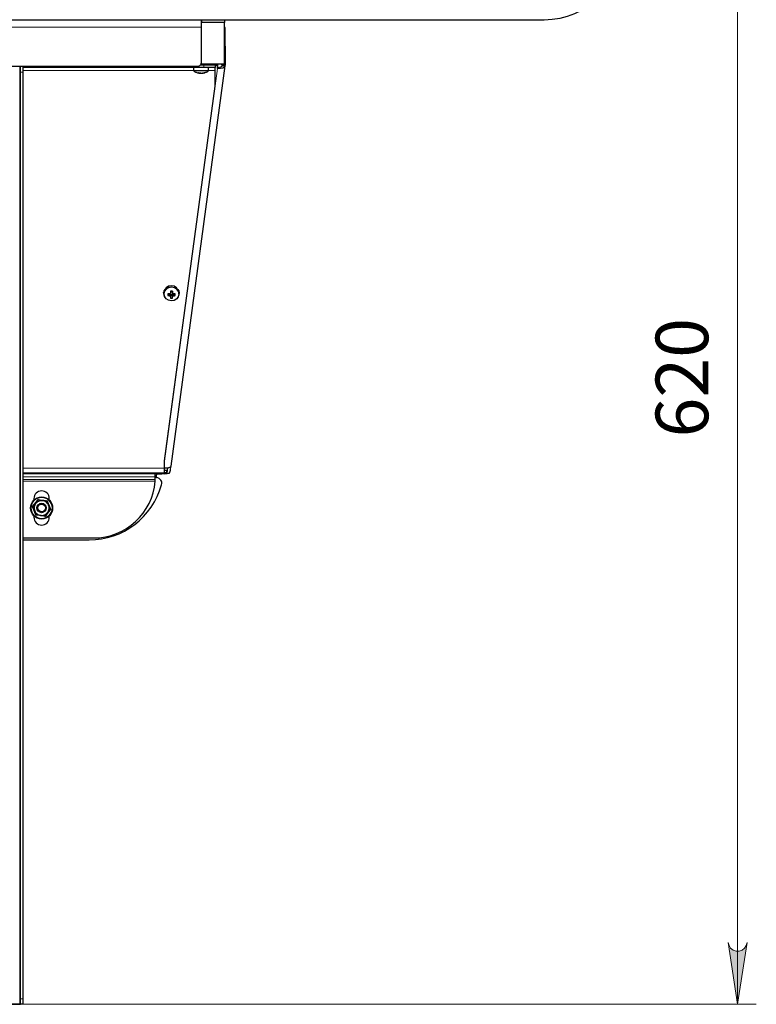
# Model space of a CAD drawing. Units: millimetres. Extents: x 516.1 to 530.7, y 346.1 to 355.6.
# Drawn here: x 526 to 527.5, y 348.6 to 350.7 of the extents above; entities that cross this region are included whole.
import ezdxf

# ---------------------------------------------------------------- set-up
doc = ezdxf.new("R2010")
doc.units = ezdxf.units.MM
doc.layers.add('PDF _Геометрия', color=7, linetype='Continuous', true_color=0x484848)
doc.layers.add('PDF _Сплошная заливка', color=7, linetype='Continuous')
doc.layers.add('PDF _Текст', color=7, linetype='Continuous')
doc.styles.add('PDF Arial', font='arial.ttf')

msp = doc.modelspace()

# ---------------------------------------------------------------- hatches: boundary and pattern name
at = {"layer": 'PDF _Сплошная заливка', "true_color": 0xffffff, "transparency": 33554559}
h = msp.add_hatch(color=7, dxfattribs=at)
h.paths.add_polyline_path([(516.5749, 350.5467), (516.5727, 350.5532), (516.5694, 350.5589), (516.5644, 350.5632), (516.5582, 350.5654), (516.5516, 350.5654), (516.5454, 350.5632), (516.5403, 350.5589), (516.537, 350.5532), (516.5349, 350.5467), (516.5549, 350.6767)], flags=0)
h.paths.add_polyline_path([(516.5349, 348.7398), (516.537, 348.7333), (516.5403, 348.7276), (516.5454, 348.7233), (516.5516, 348.7211), (516.5582, 348.7211), (516.5644, 348.7233), (516.5694, 348.7276), (516.5727, 348.7333), (516.5749, 348.7398), (516.5549, 348.6098)], flags=0)
h.paths.add_polyline_path([(527.5118, 350.9208), (527.5097, 350.9273), (527.5064, 350.933), (527.5013, 350.9372), (527.4951, 350.9395), (527.4886, 350.9395), (527.4823, 350.9372), (527.4773, 350.933), (527.474, 350.9273), (527.4718, 350.9208), (527.4918, 351.0508)], flags=0)
h.paths.add_polyline_path([(527.4718, 348.7398), (527.474, 348.7333), (527.4773, 348.7276), (527.4823, 348.7233), (527.4886, 348.7211), (527.4951, 348.7211), (527.5013, 348.7233), (527.5064, 348.7276), (527.5097, 348.7333), (527.5118, 348.7398), (527.4918, 348.6098)], flags=0)

# ---------------------------------------------------------------- linework, layer by layer
at = {"layer": 'PDF _Геометрия', "color": 7, "lineweight": 18, "true_color": 0xffffff}
for points in [[(527.4918, 351.0508), (527.4918, 348.6098)], [(524.4361, 350.6613), (526.3653, 350.6613)], [(525.9846, 350.5783), (525.9846, 348.61)], [(526.0227, 350.5783), (526.0227, 350.5763)], [(526.2888, 349.7502), (526.3999, 350.5743)], [(526.3712, 350.5763), (526.3712, 350.5822)], [(526.3893, 350.5837), (526.3894, 350.5842)], [(526.3994, 350.5842), (526.3994, 350.5836)], [(525.9913, 350.5665), (525.9865, 350.5665)], [(525.9913, 350.5701), (526.3495, 350.5701)], [(526.381, 350.5703), (526.3809, 350.5703), (526.3796, 350.5703), (526.377, 350.5703), (526.3734, 350.5703), (526.3691, 350.5703), (526.3644, 350.5703), (526.3598, 350.5703), (526.3557, 350.5703), (526.3524, 350.5703), (526.3503, 350.5703), (526.3495, 350.5703)], [(526.3804, 350.5691), (526.3803, 350.5691), (526.3791, 350.5691), (526.3764, 350.5691), (526.3727, 350.5691), (526.3683, 350.5691), (526.3635, 350.5691), (526.359, 350.5691), (526.355, 350.5691), (526.3521, 350.5691), (526.3504, 350.5691), (526.3501, 350.5691)], [(526.381, 350.5701), (526.3948, 350.5701)], [(525.9913, 349.7355), (526.2888, 349.7355)], [(526.2932, 349.7256), (526.299, 349.7249)], [(525.9913, 349.7254), (526.2888, 349.7254)], [(525.9913, 349.7235), (526.2693, 349.7235)], [(525.9913, 349.7172), (526.2693, 349.7172)], [(525.9913, 349.7113), (526.2693, 349.7113)], [(525.9913, 349.7081), (526.2693, 349.7081)], [(526.2693, 349.7191), (526.2721, 349.7191)], [(526.2693, 349.7158), (526.2715, 349.7158)], [(525.8765, 348.6098), (527.5312, 348.6098)], [(525.9865, 348.6216), (525.9913, 348.6216)]]:
    msp.add_lwpolyline(points, dxfattribs=at)
at = {"layer": 'PDF _Геометрия', "color": 7, "lineweight": 25, "true_color": 0xffffff}
for points in [[(526.4144, 350.6767), (526.4144, 350.6708), (526.4132, 350.6708), (526.4104, 350.6708), (526.4059, 350.6708), (526.4001, 350.6708), (526.393, 350.6708), (526.385, 350.6708), (526.3763, 350.6708), (526.3672, 350.6708), (526.3672, 350.6767), (526.3763, 350.6767), (526.385, 350.6767), (526.393, 350.6767), (526.4001, 350.6767), (526.4059, 350.6767), (526.4104, 350.6767), (526.4132, 350.6767), (526.4135, 350.6767), (527.0857, 350.6767, 0.414131), (527.2511, 350.8421)], [(525.9913, 349.5887), (526.1398, 349.5887, 0.390535), (526.2693, 349.7081), (526.2693, 349.7085), (526.2693, 349.7089), (526.2693, 349.7093), (526.2693, 349.7097), (526.2693, 349.7101), (526.2693, 349.7105), (526.2693, 349.7109), (526.2693, 349.7113), (526.2693, 349.7172), (526.2693, 349.7185), (526.2693, 349.7197), (526.2693, 349.7208), (526.2693, 349.7217), (526.2693, 349.7225), (526.2693, 349.723), (526.2693, 349.7234), (526.2693, 349.7235), (526.272, 349.7235), (526.2745, 349.7235), (526.2769, 349.7235), (526.2789, 349.7235), (526.2807, 349.7236), (526.282, 349.7236), (526.2829, 349.7236), (526.2833, 349.7236), (526.293, 349.7252), (526.2888, 349.7253), (526.2888, 349.7254), (526.2888, 349.7256), (526.2888, 349.7261), (526.2888, 349.727), (526.2888, 349.7282), (526.2888, 349.7297), (526.2888, 349.7314), (526.2888, 349.7334), (526.2888, 349.7355), (526.2888, 349.7508), (526.3948, 350.537), (526.3948, 350.5701), (526.3948, 350.5714), (526.3948, 350.5726), (526.3948, 350.5737), (526.3948, 350.5746), (526.3948, 350.5754), (526.3948, 350.5759), (526.3948, 350.5762), (526.3948, 350.5763), (526.3943, 350.5763), (526.393, 350.5763), (526.3908, 350.5763), (526.3879, 350.5763), (526.3843, 350.5763), (526.3802, 350.5763), (526.3758, 350.5763), (526.3712, 350.5763), (526.0227, 350.5763), (526.0189, 350.5763), (526.0152, 350.5763), (526.0118, 350.5763), (526.0088, 350.5763), (526.0064, 350.5763), (526.0046, 350.5763), (526.0034, 350.5763), (526.0031, 350.5763), (526.0031, 350.5783)], [(526.3189, 350.1012), (526.3189, 350.1033, 0.948177), (526.2874, 350.1033), (526.2874, 350.1011), (526.2873, 350.1014), (526.2865, 350.1043)], [(525.9913, 349.5847), (526.1305, 349.5847, 0.337911), (526.2824, 349.7005), (526.2828, 349.7031), (526.2827, 349.7056), (526.282, 349.708), (526.2808, 349.7103), (526.2791, 349.7122), (526.2771, 349.7138), (526.2748, 349.7148), (526.2723, 349.7154), (526.2718, 349.7155), (526.2718, 349.7155), (526.2714, 349.7155), (526.2715, 349.7158), (526.2717, 349.7169), (526.2719, 349.718), (526.2721, 349.7191), (526.2727, 349.723), (526.2728, 349.723), (526.2729, 349.7235)], [(526.0468, 349.6684), (526.0468, 349.6714, 0.999868), (526.0145, 349.6714), (526.0145, 349.6684)], [(526.0145, 349.635), (526.0145, 349.6321, 0.999868), (526.0468, 349.6321), (526.0468, 349.635)]]:
    msp.add_lwpolyline(points, format="xyb", dxfattribs=at)
for points in [[(524.4361, 350.6708), (524.4361, 350.6722), (524.4361, 350.6741), (524.4361, 350.6756), (524.4361, 350.6764), (524.4361, 350.6767), (526.3653, 350.6767), (526.3653, 350.6764), (526.3653, 350.6756), (526.3653, 350.6741), (526.3653, 350.6722), (526.3653, 350.6708)], [(526.3653, 350.6767), (526.3672, 350.6767)], [(526.3653, 350.6613), (526.3653, 350.5862), (526.3651, 350.5846), (526.3647, 350.5832), (526.3639, 350.5818), (526.363, 350.5806), (526.3618, 350.5796), (526.3604, 350.5789), (526.3589, 350.5785), (526.3574, 350.5783), (525.879, 350.5783)], [(526.4145, 350.6618), (526.4156, 350.66)], [(526.4145, 350.5996), (526.4145, 350.6613)], [(526.4145, 350.6601), (526.4156, 350.66), (526.416, 350.5835), (526.4145, 350.5837)], [(525.9913, 350.5783), (525.9913, 350.5781), (525.9913, 350.5774), (525.9913, 350.5763), (525.9913, 350.5749), (525.9913, 350.5731), (525.9913, 350.571), (525.9913, 350.5688), (525.9913, 350.5665), (525.9913, 348.6216), (525.9913, 348.6193), (525.9913, 348.6171), (525.9913, 348.6151), (525.9913, 348.6133), (525.9913, 348.6118), (525.9913, 348.6107), (525.9913, 348.61), (525.9913, 348.6098), (525.9865, 348.6098), (525.9865, 348.61), (525.9865, 348.6107), (525.9865, 348.6118), (525.9865, 348.6133), (525.9865, 348.6151), (525.9865, 348.6171), (525.9865, 348.6193), (525.9865, 348.6216), (525.9865, 350.5665), (525.9865, 350.5688), (525.9865, 350.571), (525.9865, 350.5731), (525.9865, 350.5749), (525.9865, 350.5763), (525.9865, 350.5774), (525.9865, 350.5781), (525.9865, 350.5783)], [(526.0031, 350.5763), (526.0027, 350.5763), (526.0016, 350.5763), (525.9997, 350.5763), (525.9973, 350.5763), (525.9943, 350.5763), (525.9913, 350.5763)], [(526.2888, 349.7362), (526.29, 349.7361), (526.2929, 349.7361), (526.2956, 349.7362), (526.298, 349.7366), (526.2999, 349.7372), (526.3014, 349.738), (526.3022, 349.7389), (526.3024, 349.7396), (526.4157, 350.5797)], [(526.3495, 350.5763), (526.3495, 350.5703), (526.3495, 350.5701), (526.3496, 350.5699), (526.3496, 350.5698), (526.3497, 350.5696), (526.3498, 350.5695), (526.3499, 350.5693), (526.35, 350.5692), (526.3501, 350.5691), (526.3513, 350.5683), (526.3525, 350.5676), (526.3537, 350.5669), (526.355, 350.5663), (526.3563, 350.5658), (526.3576, 350.5653), (526.359, 350.5649), (526.3604, 350.5646), (526.3608, 350.5645), (526.3613, 350.5645), (526.3614, 350.5645), (526.3614, 350.5645), (526.3615, 350.5645), (526.3615, 350.5645), (526.3616, 350.5645), (526.3617, 350.5645), (526.3619, 350.5645), (526.362, 350.5645), (526.3618, 350.5645), (526.3615, 350.5646), (526.3613, 350.5647), (526.3611, 350.5648), (526.3609, 350.565), (526.3606, 350.5651), (526.3604, 350.5653), (526.3602, 350.5654), (526.3606, 350.5654), (526.3611, 350.5654), (526.3615, 350.5654), (526.362, 350.5654), (526.3625, 350.5654), (526.3629, 350.5654), (526.3634, 350.5654), (526.3639, 350.5654), (526.3641, 350.5653), (526.3643, 350.5651), (526.3645, 350.565), (526.3648, 350.5648), (526.365, 350.5647), (526.3652, 350.5646), (526.3655, 350.5645), (526.3657, 350.5645), (526.3659, 350.5645), (526.3662, 350.5645), (526.3664, 350.5645), (526.3667, 350.5645), (526.3669, 350.5645), (526.3671, 350.5645), (526.3673, 350.5645), (526.3675, 350.5645), (526.368, 350.5645), (526.3685, 350.5646), (526.369, 350.5647), (526.3695, 350.5648), (526.37, 350.565), (526.3705, 350.5651), (526.371, 350.5653), (526.3715, 350.5654), (526.3718, 350.5654), (526.372, 350.5654), (526.3722, 350.5654), (526.3724, 350.5654), (526.3726, 350.5654), (526.3728, 350.5654), (526.373, 350.5654), (526.3732, 350.5654), (526.3727, 350.5653), (526.3722, 350.5651), (526.3717, 350.565), (526.3712, 350.5648), (526.3707, 350.5647), (526.3702, 350.5646), (526.3697, 350.5645), (526.3692, 350.5645), (526.3692, 350.5645), (526.3691, 350.5645), (526.3691, 350.5645), (526.369, 350.5645), (526.3689, 350.5645), (526.3688, 350.5645), (526.3687, 350.5645), (526.3685, 350.5645)], [(526.3642, 350.5822), (526.3712, 350.5822), (526.3758, 350.5822), (526.3802, 350.5822), (526.3843, 350.5822), (526.3879, 350.5822), (526.3908, 350.5822), (526.393, 350.5822), (526.3943, 350.5822), (526.3948, 350.5822), (526.3948, 350.5763)], [(526.3653, 350.5842), (526.365, 350.5842)], [(526.3701, 350.5646), (526.3715, 350.5649), (526.3729, 350.5653), (526.3742, 350.5658), (526.3755, 350.5663), (526.3768, 350.5669), (526.3781, 350.5676), (526.3793, 350.5683), (526.3804, 350.5691), (526.3806, 350.5692), (526.3807, 350.5693), (526.3808, 350.5695), (526.3809, 350.5696), (526.3809, 350.5698), (526.381, 350.5699), (526.381, 350.5701), (526.381, 350.5703), (526.381, 350.5763)], [(526.38, 350.5822), (526.38, 350.5842)], [(526.38, 350.5837), (526.4, 350.5836), (526.3999, 350.5816)], [(526.3948, 350.5816), (526.3999, 350.5816), (526.3999, 350.5743), (526.4, 350.5763), (526.4, 350.5836)], [(526.4086, 350.5842), (526.4086, 350.582), (526.4145, 350.582), (526.4145, 350.5842)], [(526.4099, 350.582), (526.4099, 350.5818), (526.4099, 350.5808), (526.4158, 350.5802), (526.4157, 350.5812), (526.4099, 350.5818)], [(526.416, 350.5835), (526.4157, 350.5812)], [(526.362, 350.5646), (526.3625, 350.5645), (526.363, 350.5645), (526.3632, 350.5645), (526.3634, 350.5645), (526.3636, 350.5645), (526.3639, 350.5645), (526.3641, 350.5645), (526.3644, 350.5645), (526.3646, 350.5645), (526.3648, 350.5645), (526.3651, 350.5645), (526.3653, 350.5646)], [(526.2892, 350.11), (526.2873, 350.1072), (526.2864, 350.1033), (526.2873, 350.0994), (526.2877, 350.0986)], [(526.2888, 350.1096), (526.2887, 350.1092)], [(526.289, 350.1098), (526.2889, 350.1095)], [(526.2993, 350.1012), (526.2993, 350.1004), (526.2953, 350.0978)], [(526.2997, 350.0974), (526.2998, 350.0977), (526.3004, 350.1002), (526.3005, 350.1004), (526.2993, 350.1004)], [(526.3, 350.1014), (526.3, 350.1013), (526.3002, 350.1008), (526.3005, 350.1004), (526.3006, 350.1003), (526.3006, 350.1002), (526.3007, 350.1001), (526.3008, 350.1001), (526.3009, 350.1), (526.3009, 350.0999), (526.301, 350.0998), (526.3011, 350.0998), (526.3011, 350.0995), (526.3011, 350.0965), (526.3011, 350.096)], [(526.3051, 350.0922), (526.3051, 350.0986), (526.3052, 350.0997), (526.3047, 350.0994), (526.3042, 350.0992), (526.3037, 350.0991), (526.3031, 350.0991), (526.3026, 350.0991), (526.3021, 350.0993), (526.3016, 350.0995), (526.3011, 350.0998)], [(526.3011, 350.0986), (526.3051, 350.0986)], [(526.3053, 350.1047), (526.3048, 350.105), (526.3043, 350.1052), (526.3038, 350.1053), (526.3032, 350.1054), (526.3027, 350.1054), (526.3022, 350.1052), (526.3017, 350.1051), (526.3012, 350.1048)], [(526.3053, 350.1059), (526.3013, 350.1059)], [(526.3052, 350.096), (526.3052, 350.0964), (526.3052, 350.0994), (526.3052, 350.0997), (526.3053, 350.0998), (526.3054, 350.0998), (526.3054, 350.0999), (526.3055, 350.1), (526.3056, 350.1001), (526.3057, 350.1001), (526.3058, 350.1002), (526.3058, 350.1003), (526.3059, 350.1001), (526.3065, 350.0976), (526.3066, 350.0972)], [(526.3054, 350.1069), (526.3053, 350.1059), (526.3053, 350.1047), (526.3053, 350.1046), (526.3053, 350.1026), (526.3053, 350.1024)], [(526.307, 350.1003), (526.3058, 350.1003), (526.3061, 350.1007), (526.3063, 350.1012), (526.3064, 350.1014)], [(526.311, 350.0975), (526.307, 350.1003), (526.307, 350.1011)], [(526.3187, 350.0986), (526.3191, 350.0994), (526.3199, 350.1033), (526.3191, 350.1072), (526.3172, 350.11)], [(526.3179, 350.1085), (526.3177, 350.1094)], [(526.3181, 350.1081), (526.318, 350.1091)], [(526.2849, 349.7239), (526.2893, 349.7234), (526.299, 349.7249), (526.2993, 349.7252), (526.2997, 349.726), (526.3, 349.7272), (526.3005, 349.729), (526.3009, 349.7311), (526.3014, 349.7337), (526.3019, 349.7366), (526.3024, 349.7392)], [(526.2888, 349.7312), (526.293, 349.7311), (526.293, 349.7252)], [(526.293, 349.7255), (526.2932, 349.7256), (526.2935, 349.7259), (526.2938, 349.7266), (526.2942, 349.7279), (526.2946, 349.7296), (526.2951, 349.7318), (526.2956, 349.7344), (526.2959, 349.7363)], [(526.2693, 349.7235), (526.2693, 349.7235)], [(526.0126, 349.6541), (526.0125, 349.6541), (526.0123, 349.6541), (526.012, 349.6542), (526.0117, 349.6542), (526.0116, 349.6542), (526.0131, 349.6561), (526.0189, 349.6636), (526.0233, 349.6694), (526.0233, 349.6694), (526.0234, 349.6691), (526.0236, 349.6688), (526.0236, 349.6686), (526.0237, 349.6685)], [(526.0233, 349.6694), (526.0256, 349.6691), (526.035, 349.6678), (526.0423, 349.6669), (526.0423, 349.6669), (526.042, 349.6666), (526.0418, 349.6664), (526.0417, 349.6662), (526.0417, 349.6662), (526.042, 349.6654), (526.0448, 349.6588), (526.0452, 349.6578), (526.0443, 349.6596), (526.0431, 349.6613), (526.0418, 349.6629), (526.0402, 349.6642), (526.0385, 349.6654), (526.0366, 349.6663), (526.0347, 349.667), (526.0327, 349.6673), (526.0315, 349.6675), (526.0237, 349.6685), (526.0223, 349.6668), (526.0181, 349.6613), (526.017, 349.6596), (526.0161, 349.6578), (526.0154, 349.6558), (526.015, 349.6538), (526.0149, 349.6517), (526.015, 349.6497), (526.0154, 349.6476), (526.0161, 349.6457), (526.0157, 349.6467), (526.0129, 349.6533), (526.0126, 349.6541), (526.0174, 349.6604), (526.0181, 349.6613), (526.0195, 349.6629), (526.021, 349.6642), (526.0227, 349.6654), (526.0246, 349.6663), (526.0265, 349.6669), (526.0286, 349.6673), (526.0306, 349.6675), (526.0327, 349.6673), (526.0395, 349.6665), (526.0417, 349.6662)], [(526.0423, 349.6669), (526.0431, 349.6648), (526.0467, 349.656), (526.0496, 349.6492)], [(526.019, 349.6365), (526.0181, 349.6387), (526.0145, 349.6475), (526.0116, 349.6542)], [(526.0487, 349.6494), (526.0487, 349.6494), (526.0489, 349.6493), (526.0492, 349.6493), (526.0496, 349.6492), (526.0496, 349.6492), (526.0482, 349.6474), (526.0424, 349.6399), (526.0379, 349.6341)], [(526.0376, 349.6349), (526.0376, 349.6349), (526.0377, 349.6347), (526.0378, 349.6344), (526.0379, 349.6341), (526.0379, 349.6341), (526.0356, 349.6344), (526.0263, 349.6356), (526.019, 349.6365), (526.019, 349.6366), (526.0192, 349.6369), (526.0194, 349.6371), (526.0195, 349.6372), (526.0196, 349.6373)], [(525.9846, 348.61), (525.8731, 348.61), (525.8765, 348.6098), (525.9865, 348.6098), (525.9864, 348.6099), (525.986, 348.6099), (525.9854, 348.6099), (525.9846, 348.61), (525.9859, 348.6099)]]:
    msp.add_lwpolyline(points, dxfattribs=at)
for points in [[(526.4145, 350.5842), (526.4145, 350.6708), (526.4137, 350.6708), (526.4115, 350.6708), (526.4079, 350.6708), (526.403, 350.6708), (526.3969, 350.6708), (526.3899, 350.6708), (526.3821, 350.6708), (526.3738, 350.6708), (526.3653, 350.6708), (526.3653, 350.5842), (526.3738, 350.5842), (526.3821, 350.5842), (526.3899, 350.5842), (526.3969, 350.5842), (526.403, 350.5842), (526.4079, 350.5842), (526.4115, 350.5842), (526.4137, 350.5842)], [(526.3011, 350.096), (526.3011, 350.0955), (526.3011, 350.095), (526.3011, 350.0946), (526.3011, 350.0941), (526.3011, 350.0936), (526.301, 350.0931), (526.301, 350.0927), (526.301, 350.0922), (526.3015, 350.0922), (526.302, 350.0922), (526.3025, 350.0922), (526.3031, 350.0921), (526.3036, 350.0921), (526.3041, 350.0921), (526.3046, 350.0921), (526.3051, 350.0922), (526.3051, 350.0926), (526.3051, 350.0931), (526.3051, 350.0935), (526.3051, 350.094), (526.3051, 350.0945), (526.3051, 350.095), (526.3051, 350.0955), (526.3052, 350.096), (526.3054, 350.0961), (526.3056, 350.0962), (526.3058, 350.0964), (526.3059, 350.0965), (526.3061, 350.0967), (526.3063, 350.0969), (526.3064, 350.0971), (526.3066, 350.0972), (526.3071, 350.0973), (526.3077, 350.0973), (526.3082, 350.0973), (526.3088, 350.0973), (526.3093, 350.0974), (526.3099, 350.0974), (526.3104, 350.0975), (526.311, 350.0975), (526.311, 350.098), (526.311, 350.0985), (526.311, 350.0989), (526.311, 350.0994), (526.311, 350.0999), (526.311, 350.1004), (526.311, 350.1008), (526.311, 350.1013), (526.3105, 350.1013), (526.3099, 350.1012), (526.3094, 350.1012), (526.3089, 350.1012), (526.3083, 350.1011), (526.3078, 350.1011), (526.3072, 350.1011), (526.3066, 350.1011), (526.3065, 350.1013), (526.3064, 350.1014), (526.3062, 350.1016), (526.306, 350.1018), (526.3059, 350.102), (526.3057, 350.1021), (526.3055, 350.1023), (526.3053, 350.1024), (526.3053, 350.1029), (526.3053, 350.1035), (526.3053, 350.1041), (526.3053, 350.1046), (526.3053, 350.1052), (526.3053, 350.1057), (526.3053, 350.1063), (526.3054, 350.1069), (526.3048, 350.1069), (526.3043, 350.1069), (526.3038, 350.1069), (526.3033, 350.1069), (526.3028, 350.1069), (526.3023, 350.1069), (526.3018, 350.1069), (526.3013, 350.1069), (526.3013, 350.1064), (526.3013, 350.1058), (526.3013, 350.1052), (526.3013, 350.1047), (526.3012, 350.1041), (526.3012, 350.1036), (526.3012, 350.103), (526.3012, 350.1024), (526.301, 350.1023), (526.3008, 350.1022), (526.3006, 350.1021), (526.3004, 350.1019), (526.3003, 350.1017), (526.3001, 350.1015), (526.2999, 350.1014), (526.2998, 350.1012), (526.2992, 350.1012), (526.2987, 350.1012), (526.2981, 350.1013), (526.2976, 350.1013), (526.297, 350.1014), (526.2965, 350.1014), (526.2959, 350.1015), (526.2954, 350.1016), (526.2954, 350.1011), (526.2954, 350.1006), (526.2954, 350.1001), (526.2953, 350.0996), (526.2953, 350.0992), (526.2953, 350.0987), (526.2953, 350.0982), (526.2953, 350.0978), (526.2959, 350.0977), (526.2964, 350.0976), (526.297, 350.0976), (526.2975, 350.0975), (526.2981, 350.0975), (526.2986, 350.0974), (526.2992, 350.0974), (526.2997, 350.0974), (526.2999, 350.0971), (526.3, 350.097), (526.3002, 350.0968), (526.3003, 350.0966), (526.3005, 350.0964), (526.3007, 350.0963), (526.3009, 350.0961)], [(526.0286, 349.6361), (526.0217, 349.637), (526.0196, 349.6373), (526.0187, 349.6394), (526.0161, 349.6457), (526.017, 349.6439), (526.0181, 349.6421), (526.0195, 349.6406), (526.021, 349.6392), (526.0228, 349.6381), (526.0246, 349.6372), (526.0265, 349.6365)], [(526.0431, 349.6421), (526.0443, 349.6439), (526.0452, 349.6457), (526.0458, 349.6477), (526.0462, 349.6497), (526.0464, 349.6517), (526.0462, 349.6538), (526.0458, 349.6558), (526.0452, 349.6578), (526.0478, 349.6515), (526.0487, 349.6494), (526.0439, 349.6431)], [(526.0376, 349.6349), (526.0298, 349.636), (526.0286, 349.6361), (526.0306, 349.636), (526.0327, 349.6361), (526.0347, 349.6365), (526.0367, 349.6372), (526.0385, 349.6381), (526.0402, 349.6392), (526.0418, 349.6406), (526.0431, 349.6421), (526.0389, 349.6367)]]:
    msp.add_lwpolyline(points, close=True, dxfattribs=at)
at = {"layer": 'PDF _Геометрия', "color": 7, "lineweight": 18, "true_color": 0xffffff}
msp.add_lwpolyline([(527.4718, 348.7398), (527.474, 348.7333), (527.4773, 348.7276), (527.4823, 348.7233), (527.4886, 348.7211), (527.4951, 348.7211), (527.5013, 348.7233), (527.5064, 348.7276), (527.5097, 348.7333), (527.5118, 348.7398), (527.4918, 348.6098)], close=True, dxfattribs=at)
at = {"layer": 'PDF _Геометрия', "color": 7, "lineweight": 25, "true_color": 0xffffff}
for radius in [0.0232, 0.00984, 0.00788]:
    msp.add_circle((526.0306, 349.6517), radius, dxfattribs=at)
at = {"layer": 'PDF _Геометрия', "color": 7, "lineweight": 18, "true_color": 0xffffff}
msp.add_circle((526.0306, 349.6517), 0.0219, dxfattribs=at)
at = {"layer": 'PDF _Геометрия', "color": 7, "lineweight": 25, "true_color": 0xffffff}
for centre, major_axis, ratio, start_param, end_param in [((526.3959, 350.5823), (-0.0198, 0.0025), 0.382336, 1.821712, 3.193897), ((526.3976, 350.5815), (-0.0123, 0.0009), 0.413556, 1.797664, 3.180244), ((526.3032, 350.1012), (-0.0158, 0), 0.93957, 3.126334, 9.409519)]:
    msp.add_ellipse(centre, major_axis=major_axis, ratio=ratio, start_param=start_param, end_param=end_param, dxfattribs=at)
at = {"layer": 'PDF _Геометрия', "color": 7, "lineweight": 18, "true_color": 0xffffff}
msp.add_ellipse((526.3032, 350.1008), major_axis=(-0.0152, 0), ratio=0.939826, start_param=3.125171, end_param=9.408356, dxfattribs=at)

# ---------------------------------------------------------------- texts
at = {"layer": 'PDF _Текст', "color": 7, "true_color": 0xffffff, "insert": (527.4648, 349.7997), "char_height": 0.11044, "attachment_point": 7, "rotation": 90, "style": 'PDF Arial'}
msp.add_mtext('620', dxfattribs=at)

doc.saveas('drawing.dxf')
